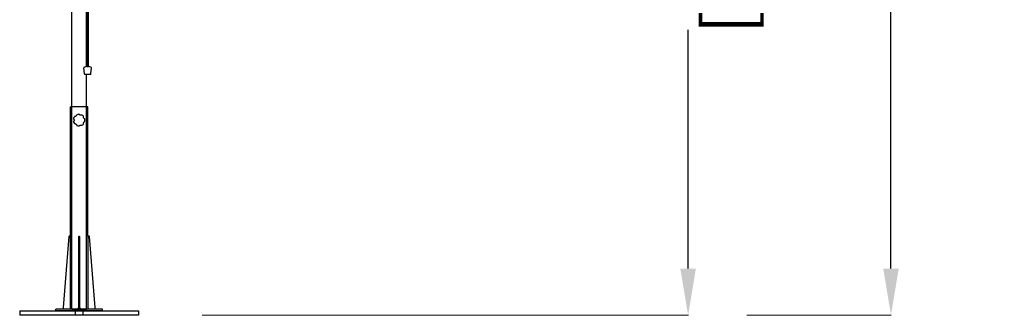
# Model space of a CAD drawing. Extents: x 374 to 14314, y 6903 to 109898.
# Drawn here: x 4275 to 7651, y 39515 to 40527 of the extents above; entities that cross this region are included whole.
import ezdxf

# ---------------------------------------------------------------- set-up
doc = ezdxf.new("R2010")
doc.units = 0
doc.layers.get('Defpoints').update_dxf_attribs({"linetype": 'CONTINUOUS'})
doc.layers.add('CORO', color=7, linetype='CONTINUOUS')
doc.layers.add('P-00000000', color=7, linetype='CONTINUOUS')
doc.styles.add('Arial', font='arial.ttf')
doc.dimstyles.new('QUOTE SITO$0', dxfattribs={"dimscale": 0, "dimtxt": 50, "dimasz": 70, "dimexe": 1, "dimexo": 1, "dimgap": 40, "dimtad": 0, "dimdec": 1, "dimzin": 12, "dimdsep": 46, "dimtxsty": 'Arial', "dimcen": 5.0292, "dimse1": 1, "dimse2": 1, "dimclrd": 256, "dimclre": 253, "dimclrt": 256, "dimadec": 0, "dimazin": 3, "dimtfac": 1, "dimtdec": 1, "dimtix": 1, "dimtofl": 0, "dimtmove": 2, "dimatfit": 3, "dimfxl": 1, "dimtfillclr": 256, "dimtolj": 1, "dimtzin": 0, "dimlwd": -1, "dimarcsym": 1})

# ---------------------------------------------------------------- blocks, each defined once
blk = doc.blocks.new('GROUND BASE WITH TUBE (FRONT)')
at = {"layer": 'CORO'}
for p, q in [((929014.3, 176547.5), (928954.3, 176547.5)), ((928954.3, 176105.5), (928954.3, 176547.5)), ((929014.3, 176105.5), (929014.3, 176547.5)), ((928949.2, 176103.6), (928929.3, 175860.5)), ((928954.3, 176105.5), (928951.2, 176105.5)), ((928954.3, 175855.5), (928954.3, 176105.5)), ((928982.8, 176105.5), (928985.8, 176105.5)), ((928982.8, 176105.5), (928982.8, 176103.6)), ((928982.8, 175855.5), (928982.8, 176103.6)), ((928983, 176103.6), (928985.7, 176103.6)), ((928985.8, 176103.6), (928985.8, 176105.5)), ((928985.8, 176103.6), (928985.8, 175855.5)), ((929017.5, 176105.5), (929014.3, 176105.5)), ((929014.3, 176105.5), (929014.3, 175855.5)), ((929039.3, 175860.5), (929019.5, 176103.6)), ((928780.5, 175849.5), (928780.5, 175834.5)), ((928780.5, 175849.5), (929188.2, 175849.5)), ((929064.3, 175855.5), (928904.3, 175855.5)), ((928904.3, 175849.5), (928904.3, 175855.5)), ((929064.3, 175849.5), (928904.3, 175849.5)), ((928929.3, 175860.5), (928929.3, 175855.5)), ((928964.3, 175849.5), (928964.3, 175855.5)), ((928970.2, 175848.7), (928970.2, 175835.2)), ((928984.3, 175855.5), (928980.1, 175851.2)), ((928984.3, 175855.5), (928988.6, 175851.2)), ((928998.5, 175835.2), (928998.5, 175848.7)), ((929004.3, 175849.5), (929004.3, 175855.5)), ((929039.3, 175855.5), (929039.3, 175860.5)), ((929064.3, 175849.5), (929064.3, 175855.5)), ((929188.2, 175849.5), (929188.2, 175834.5)), ((929188.2, 175834.5), (928780.5, 175834.5))]:
    blk.add_line(p, q, dxfattribs=at)
for centre, radius, start, end in [((928984.3, 176502.5), 20, 144.5531, 164.0127), ((928984.3, 176502.5), 20, 93.1245, 112.5841), ((928984.3, 176502.5), 20, 41.6959, 61.1555), ((928984.3, 176502.5), 20, 195.9816, 215.4413), ((928984.3, 176502.5), 20, 247.4102, 266.8698), ((928984.3, 176502.5), 20, 298.8388, 318.2984), ((928984.3, 176502.5), 20, 350.2674, 9.727), ((928951.2, 176103.5), 2, 90, 175.3331), ((929017.5, 176103.5), 2, 4.6669, 90)]:
    blk.add_arc(centre, radius, start, end, dxfattribs=at)
for points, knots in [([(928968.8, 176514.5), (928968.7, 176514.5), (928968.6, 176514.5), (928968.4, 176514.4), (928968.3, 176514.3), (928968.1, 176514.2), (928968.1, 176514.1), (928968, 176514.1)], [0, 0, 0, 0, 0.0391037, 0.0391037, 0.06617459, 0.06617459, 0.0932441, 0.0932441, 0.0932441, 0.0932441]), ([(928969, 176514.5), (928969, 176514.5), (928969, 176514.5), (928969, 176514.5), (928968.9, 176514.5), (928968.9, 176514.5), (928968.9, 176514.5), (928968.8, 176514.5), (928968.8, 176514.5)], [0.3314591, 0.3314591, 0.3314591, 0.3314591, 0.6002208, 0.6002208, 0.6002208, 0.8993751, 0.8993751, 1.0982687, 1.0982687, 1.0982687, 1.0982687]), ([(928976, 176520.1), (928975.8, 176519.2), (928975.4, 176518.5), (928974.3, 176516.9), (928973.6, 176516.2), (928972, 176515.2), (928971.3, 176514.9), (928970, 176514.6), (928969.5, 176514.5), (928969, 176514.5)], [-1.077836, -1.077836, -1.077836, -1.077836, -0.791641, -0.791641, -0.439801, -0.439801, -0.169154, -0.169154, 0, 0, 0, 0]), ([(928976.1, 176520.3), (928976, 176520.2), (928976, 176520.2), (928976, 176520.2), (928976, 176520.2), (928976, 176520.1), (928976, 176520.1), (928976, 176520.1), (928976, 176520.1)], [0.1002608, 0.1002608, 0.1002608, 0.1002608, 0.2991771, 0.2991771, 0.5983543, 0.5983543, 0.5983543, 0.8670704, 0.8670704, 0.8670704, 0.8670704]), ([(928976.6, 176520.9), (928976.5, 176520.9), (928976.4, 176520.8), (928976.3, 176520.7), (928976.2, 176520.6), (928976.1, 176520.4), (928976.1, 176520.3), (928976.1, 176520.3)], [0, 0, 0, 0, 0.03906769, 0.03906769, 0.06615573, 0.06615573, 0.09324318, 0.09324318, 0.09324318, 0.09324318]), ([(928984.1, 176522.1), (928984, 176522.2), (928983.9, 176522.3), (928983.7, 176522.4), (928983.6, 176522.4), (928983.4, 176522.4), (928983.3, 176522.4), (928983.2, 176522.4)], [0, 0, 0, 0, 0.0391037, 0.0391037, 0.06617459, 0.06617459, 0.0932441, 0.0932441, 0.0932441, 0.0932441]), ([(928984.2, 176521.9), (928984.2, 176521.9), (928984.2, 176522), (928984.1, 176522), (928984.1, 176522), (928984.1, 176522), (928984.1, 176522.1), (928984.1, 176522.1), (928984.1, 176522.1)], [0.3314591, 0.3314591, 0.3314591, 0.3314591, 0.6001984, 0.6001984, 0.6001984, 0.8993639, 0.8993639, 1.0982687, 1.0982687, 1.0982687, 1.0982687]), ([(928992.9, 176519.9), (928992.1, 176519.6), (928991.3, 176519.4), (928989.4, 176519.3), (928988.4, 176519.4), (928986.6, 176520), (928985.9, 176520.4), (928984.9, 176521.2), (928984.5, 176521.6), (928984.2, 176521.9)], [-1.077836, -1.077836, -1.077836, -1.077836, -0.791641, -0.791641, -0.439801, -0.439801, -0.169154, -0.169154, 0, 0, 0, 0]), ([(928993.1, 176520), (928993.1, 176520), (928993, 176520), (928993, 176520), (928993, 176520), (928992.9, 176520), (928992.9, 176520), (928992.9, 176520), (928992.9, 176519.9)], [0.1002608, 0.1002608, 0.1002608, 0.1002608, 0.2991592, 0.2991592, 0.5983183, 0.5983183, 0.5983183, 0.8670704, 0.8670704, 0.8670704, 0.8670704]), ([(928994, 176520), (928993.9, 176520.1), (928993.7, 176520.1), (928993.5, 176520.1), (928993.4, 176520.1), (928993.2, 176520.1), (928993.2, 176520.1), (928993.1, 176520)], [0, 0, 0, 0, 0.03906769, 0.03906769, 0.06615573, 0.06615573, 0.09324318, 0.09324318, 0.09324318, 0.09324318]), ([(928999.5, 176514.9), (928999.5, 176515), (928999.5, 176515.2), (928999.5, 176515.4), (928999.4, 176515.5), (928999.4, 176515.6), (928999.3, 176515.7), (928999.3, 176515.8)], [0, 0, 0, 0, 0.0391037, 0.0391037, 0.06617459, 0.06617459, 0.0932441, 0.0932441, 0.0932441, 0.0932441]), ([(929003.3, 176506.7), (929002.6, 176507.1), (929001.9, 176507.6), (929000.6, 176509), (929000.1, 176509.9), (928999.5, 176511.6), (928999.3, 176512.4), (928999.3, 176513.7), (928999.4, 176514.2), (928999.4, 176514.7)], [-1.077836, -1.077836, -1.077836, -1.077836, -0.791641, -0.791641, -0.439801, -0.439801, -0.169154, -0.169154, 0, 0, 0, 0]), ([(928999.4, 176514.7), (928999.5, 176514.7), (928999.5, 176514.7), (928999.5, 176514.8), (928999.5, 176514.8), (928999.5, 176514.8), (928999.5, 176514.9), (928999.5, 176514.9), (928999.5, 176514.9)], [0.3314591, 0.3314591, 0.3314591, 0.3314591, 0.6001666, 0.6001666, 0.6001666, 0.899348, 0.899348, 1.0982687, 1.0982687, 1.0982687, 1.0982687]), ([(928965.1, 176508), (928965.1, 176507.9), (928965, 176507.7), (928965.1, 176507.5), (928965.1, 176507.4), (928965.2, 176507.3), (928965.2, 176507.2), (928965.3, 176507.1)], [0, 0, 0, 0, 0.03906769, 0.03906769, 0.06615573, 0.06615573, 0.09324318, 0.09324318, 0.09324318, 0.09324318]), ([(928965.3, 176497.8), (928965.2, 176497.7), (928965.1, 176497.6), (928965.1, 176497.4), (928965.1, 176497.3), (928965.1, 176497.1), (928965.1, 176497.1), (928965.1, 176497)], [0, 0, 0, 0, 0.0391037, 0.0391037, 0.06617459, 0.06617459, 0.0932441, 0.0932441, 0.0932441, 0.0932441]), ([(928965.3, 176507.1), (928965.3, 176507.1), (928965.3, 176507.1), (928965.3, 176507), (928965.3, 176507), (928965.3, 176507), (928965.4, 176507), (928965.4, 176506.9), (928965.4, 176506.9)], [0.1002608, 0.1002608, 0.1002608, 0.1002608, 0.2991506, 0.2991506, 0.5983013, 0.5983013, 0.5983013, 0.8670704, 0.8670704, 0.8670704, 0.8670704]), ([(928965.4, 176498), (928965.4, 176498), (928965.4, 176498), (928965.3, 176498), (928965.3, 176497.9), (928965.3, 176497.9), (928965.3, 176497.9), (928965.3, 176497.9), (928965.3, 176497.8)], [0.3314591, 0.3314591, 0.3314591, 0.3314591, 0.6001671, 0.6001671, 0.6001671, 0.8993483, 0.8993483, 1.0982687, 1.0982687, 1.0982687, 1.0982687]), ([(928965.4, 176506.9), (928965.9, 176506.2), (928966.3, 176505.5), (928966.8, 176503.7), (928966.9, 176502.6), (928966.7, 176500.8), (928966.5, 176500), (928965.9, 176498.9), (928965.7, 176498.4), (928965.4, 176498)], [-1.077836, -1.077836, -1.077836, -1.077836, -0.791641, -0.791641, -0.439801, -0.439801, -0.169154, -0.169154, 0, 0, 0, 0]), ([(928968, 176490.9), (928968.1, 176490.8), (928968.2, 176490.7), (928968.4, 176490.6), (928968.5, 176490.5), (928968.6, 176490.5), (928968.7, 176490.5), (928968.8, 176490.5)], [0, 0, 0, 0, 0.03906769, 0.03906769, 0.06615573, 0.06615573, 0.09324318, 0.09324318, 0.09324318, 0.09324318]), ([(928968.8, 176490.5), (928968.8, 176490.5), (928968.9, 176490.5), (928968.9, 176490.5), (928968.9, 176490.5), (928969, 176490.5), (928969, 176490.5), (928969, 176490.4), (928969, 176490.4)], [0.1002608, 0.1002608, 0.1002608, 0.1002608, 0.2991642, 0.2991642, 0.5983284, 0.5983284, 0.5983284, 0.8670704, 0.8670704, 0.8670704, 0.8670704]), ([(928969, 176490.4), (928969.9, 176490.4), (928970.7, 176490.2), (928972.4, 176489.5), (928973.3, 176488.9), (928974.6, 176487.6), (928975.1, 176487), (928975.7, 176485.8), (928975.9, 176485.4), (928976, 176484.9)], [-1.077836, -1.077836, -1.077836, -1.077836, -0.791641, -0.791641, -0.439801, -0.439801, -0.169154, -0.169154, 0, 0, 0, 0]), ([(928976, 176484.9), (928976, 176484.9), (928976, 176484.8), (928976, 176484.8), (928976, 176484.8), (928976, 176484.8), (928976, 176484.7), (928976, 176484.7), (928976.1, 176484.7)], [0.3314591, 0.3314591, 0.3314591, 0.3314591, 0.60021, 0.60021, 0.60021, 0.8993697, 0.8993697, 1.0982687, 1.0982687, 1.0982687, 1.0982687]), ([(928976.1, 176484.7), (928976.1, 176484.6), (928976.1, 176484.4), (928976.3, 176484.3), (928976.3, 176484.2), (928976.5, 176484.1), (928976.6, 176484), (928976.6, 176484)], [0, 0, 0, 0, 0.0391037, 0.0391037, 0.06617459, 0.06617459, 0.0932441, 0.0932441, 0.0932441, 0.0932441]), ([(928983.2, 176482.5), (928983.4, 176482.5), (928983.5, 176482.5), (928983.7, 176482.6), (928983.8, 176482.6), (928983.9, 176482.7), (928984, 176482.8), (928984.1, 176482.9)], [0, 0, 0, 0, 0.03906769, 0.03906769, 0.06615573, 0.06615573, 0.09324318, 0.09324318, 0.09324318, 0.09324318]), ([(928984.1, 176482.9), (928984.1, 176482.9), (928984.1, 176482.9), (928984.1, 176482.9), (928984.1, 176482.9), (928984.1, 176483), (928984.2, 176483), (928984.2, 176483), (928984.2, 176483)], [0.1002608, 0.1002608, 0.1002608, 0.1002608, 0.2991709, 0.2991709, 0.5983418, 0.5983418, 0.5983418, 0.8670704, 0.8670704, 0.8670704, 0.8670704]), ([(928984.2, 176483), (928984.7, 176483.7), (928985.4, 176484.2), (928987, 176485.1), (928988, 176485.4), (928989.9, 176485.6), (928990.7, 176485.6), (928991.9, 176485.3), (928992.4, 176485.2), (928992.9, 176485)], [-1.077836, -1.077836, -1.077836, -1.077836, -0.791641, -0.791641, -0.439801, -0.439801, -0.169154, -0.169154, 0, 0, 0, 0]), ([(928992.9, 176485), (928992.9, 176485), (928992.9, 176485), (928992.9, 176485), (928993, 176485), (928993, 176485), (928993, 176484.9), (928993.1, 176484.9), (928993.1, 176484.9)], [0.3314591, 0.3314591, 0.3314591, 0.3314591, 0.6001673, 0.6001673, 0.6001673, 0.8993484, 0.8993484, 1.0982687, 1.0982687, 1.0982687, 1.0982687]), ([(928993.1, 176484.9), (928993.2, 176484.9), (928993.3, 176484.8), (928993.5, 176484.8), (928993.6, 176484.8), (928993.8, 176484.9), (928993.9, 176484.9), (928994, 176485)], [0, 0, 0, 0, 0.0391037, 0.0391037, 0.06617459, 0.06617459, 0.0932441, 0.0932441, 0.0932441, 0.0932441]), ([(928999.4, 176490.2), (928999.3, 176491.1), (928999.3, 176491.9), (928999.6, 176493.7), (928999.9, 176494.7), (929000.9, 176496.3), (929001.5, 176496.9), (929002.5, 176497.7), (929002.9, 176498), (929003.3, 176498.3)], [-1.077838, -1.077838, -1.077838, -1.077838, -0.798342, -0.798342, -0.443523, -0.443523, -0.170586, -0.170586, 0, 0, 0, 0]), ([(928999.3, 176489.2), (928999.3, 176489.3), (928999.4, 176489.4), (928999.5, 176489.6), (928999.5, 176489.7), (928999.5, 176489.9), (928999.5, 176489.9), (928999.5, 176490)], [0, 0, 0, 0, 0.03906769, 0.03906769, 0.06615573, 0.06615573, 0.09324318, 0.09324318, 0.09324318, 0.09324318]), ([(928999.5, 176490), (928999.5, 176490.1), (928999.5, 176490.1), (928999.5, 176490.1), (928999.5, 176490.1), (928999.5, 176490.2), (928999.5, 176490.2), (928999.4, 176490.2), (928999.4, 176490.2)], [0.1002608, 0.1002608, 0.1002608, 0.1002608, 0.2990104, 0.2990104, 0.5980208, 0.5980208, 0.5980208, 0.8670704, 0.8670704, 0.8670704, 0.8670704]), ([(929003.5, 176506.6), (929003.5, 176506.6), (929003.5, 176506.6), (929003.4, 176506.6), (929003.4, 176506.6), (929003.4, 176506.6), (929003.4, 176506.7), (929003.3, 176506.7), (929003.3, 176506.7)], [0.1002608, 0.1002608, 0.1002608, 0.1002608, 0.2991857, 0.2991857, 0.5983714, 0.5983714, 0.5983714, 0.8670704, 0.8670704, 0.8670704, 0.8670704]), ([(929003.3, 176498.3), (929003.3, 176498.3), (929003.4, 176498.3), (929003.4, 176498.3), (929003.4, 176498.3), (929003.4, 176498.3), (929003.5, 176498.4), (929003.5, 176498.4), (929003.5, 176498.4)], [0.3314591, 0.3314591, 0.3314591, 0.3314591, 0.6005086, 0.6005086, 0.6005086, 0.899519, 0.899519, 1.0982687, 1.0982687, 1.0982687, 1.0982687]), ([(929004, 176505.9), (929004, 176506), (929004, 176506.1), (929003.8, 176506.3), (929003.8, 176506.4), (929003.7, 176506.5), (929003.6, 176506.5), (929003.5, 176506.6)], [0, 0, 0, 0, 0.03906769, 0.03906769, 0.06615573, 0.06615573, 0.09324318, 0.09324318, 0.09324318, 0.09324318]), ([(929003.5, 176498.4), (929003.6, 176498.4), (929003.7, 176498.5), (929003.9, 176498.7), (929003.9, 176498.8), (929004, 176498.9), (929004, 176499), (929004, 176499.1)], [0, 0, 0, 0, 0.0391037, 0.0391037, 0.06617459, 0.06617459, 0.0932441, 0.0932441, 0.0932441, 0.0932441])]:
    blk.add_open_spline(points, degree=3, knots=knots, dxfattribs=at)
blk = doc.blocks.new('*D99')
at = {"layer": 'Defpoints', "color": 0, "linetype": 'Continuous', "ltscale": 10, "transparency": 16777216}
for p in [(4701.2, 42495.5), (6566.5, 42495.5), (4899.5, 39514.8)]:
    blk.add_point(p, dxfattribs=at)
at = {"layer": 'P-00000000', "color": 253, "linetype": 'Continuous', "lineweight": 5, "ltscale": 10, "transparency": 16777216}
for p, q in [((4702.2, 42495.5), (6567.5, 42495.5)), ((4900.5, 39514.8), (6567.5, 39514.8))]:
    blk.add_line(p, q, dxfattribs=at)
at = {"layer": 'P-00000000', "ltscale": 10, "transparency": 16777216}
for p, q in [((6566.5, 42335.5), (6566.5, 41518.7)), ((6566.5, 39674.8), (6566.5, 40491.6))]:
    blk.add_line(p, q, dxfattribs=at)
at = {"layer": 'P-00000000', "linetype": 'Continuous', "ltscale": 10, "transparency": 16777216}
for points in [[(6539.8, 42335.5), (6593.2, 42335.5), (6566.5, 42495.5)], [(6539.8, 39674.8), (6593.2, 39674.8), (6566.5, 39514.8)]]:
    blk.add_solid(points, dxfattribs=at)
at = {"layer": 'P-00000000', "linetype": 'Continuous', "ltscale": 10, "transparency": 16777216, "char_height": 170, "attachment_point": 5, "rotation": 90, "style": 'Arial'}
for s, insert in [('\\A1;[117 3/8"]', (6701.6, 41005.2)), ('\\A1;298cm', (6454.7, 41005.2))]:
    blk.add_mtext(s, dxfattribs=dict(at, insert=insert))
blk = doc.blocks.new('TELESCOPIC REFLEX 350X350 (FRONT)')
at = {"layer": 'P-00000000', "color": 7, "linetype": 'Continuous'}
for p, q in [((975940.7, 286064.2), (975940.7, 288289.5)), ((975990.4, 286894.7), (975990.4, 287176.1)), ((975992.8, 287185.6), (975992.8, 286894.7)), ((975996.3, 287184.7), (975996.3, 286894.7)), ((975991.1, 286894.7), (975997.9, 286894.7)), ((975983.4, 286869.3), (975981.7, 286889.9)), ((976004.5, 286867.9), (975984.5, 286867.9)), ((975990.4, 286064.2), (975990.4, 286867.9)), ((976005.6, 286869.3), (976007.4, 286889.9)), ((975940.7, 286064.2), (975990.4, 286064.2)), ((975965.6, 286064.2), (975961.3, 286068.5)), ((975965.6, 286064.2), (975969.8, 286068.5))]:
    blk.add_line(p, q, dxfattribs=at)
for centre, radius, start, end in [((975994.5, 286863.5), 31.4, 96.2087, 110.2213), ((975994.5, 286863.5), 31.4, 69.7787, 83.7913), ((975984.7, 286890.2), 3, 110.2213, 184.7271), ((975984.9, 286869.4), 1.5, 184.7271, 255.118), ((976004.1, 286869.4), 1.5, 284.882, 355.2729), ((976004.4, 286890.2), 3, 355.2729, 69.7787)]:
    blk.add_arc(centre, radius, start, end, dxfattribs=at)
blk = doc.blocks.new('*D103')
at = {"layer": 'Defpoints', "color": 0, "linetype": 'Continuous', "ltscale": 10, "transparency": 16777216}
for p in [(4656.3, 43054.8), (7262, 43054.8), (6767.3, 39514.8)]:
    blk.add_point(p, dxfattribs=at)
at = {"layer": 'P-00000000', "color": 253, "linetype": 'Continuous', "lineweight": 5, "ltscale": 10, "transparency": 16777216}
for p, q in [((4657.3, 43054.8), (7263, 43054.8)), ((6768.3, 39514.8), (7263, 39514.8))]:
    blk.add_line(p, q, dxfattribs=at)
at = {"layer": 'P-00000000', "ltscale": 10, "transparency": 16777216}
for p, q in [((7262, 42894.8), (7262, 41798.4)), ((7262, 39674.8), (7262, 40771.3))]:
    blk.add_line(p, q, dxfattribs=at)
at = {"layer": 'P-00000000', "linetype": 'Continuous', "ltscale": 10, "transparency": 16777216}
for points in [[(7235.4, 42894.8), (7288.7, 42894.8), (7262, 43054.8)], [(7235.4, 39674.8), (7288.7, 39674.8), (7262, 39514.8)]]:
    blk.add_solid(points, dxfattribs=at)
at = {"layer": 'P-00000000', "linetype": 'Continuous', "ltscale": 10, "transparency": 16777216, "char_height": 170, "attachment_point": 5, "rotation": 90, "style": 'Arial'}
for s, insert in [('\\A1;[139 3/8"]', (7397.1, 41284.8)), ('\\A1;354cm', (7150.2, 41284.8))]:
    blk.add_mtext(s, dxfattribs=dict(at, insert=insert))

msp = doc.modelspace()

# ---------------------------------------------------------------- block references
at = {"layer": 'P-00000000', "color": 7, "linetype": 'Continuous'}
for name, p in [('TELESCOPIC REFLEX 350X350 (FRONT)', (-971486.8, -246528.4)), ('GROUND BASE WITH TUBE (FRONT)', (-924505.5, -136319.6))]:
    msp.add_blockref(name, p, dxfattribs=at)

# ---------------------------------------------------------------- dimensions: what is measured, and where the dimension line sits
at = {"layer": 'P-00000000', "color": 7, "linetype": 'Continuous', "ltscale": 10}
for base, p1, p2, picture, middle in [((7262, 43054.8), (6767.3, 39514.8), (4656.3, 43054.8), '*D103', (7262, 41284.8)), ((6566.5, 42495.5), (4899.5, 39514.8), (4701.2, 42495.5), '*D99', (6566.5, 41005.2))]:
    dim = msp.add_linear_dim(base=base, p1=p1, p2=p2, angle=90, dimstyle='QUOTE SITO$0', override={"dimscale": 1, "dimtxt": 170, "dimasz": 160, "dimgap": 25, "dimdec": 0, "dimlfac": 0.1, "dimpost": 'cm\\X', "dimse1": 0, "dimse2": 0, "dimtzin": 7, "dimlwe": 5}, dxfattribs=at)
    dim.commit()
    dim.dimension.update_dxf_attribs({"geometry": picture, "text_midpoint": middle})

doc.saveas('drawing.dxf')
